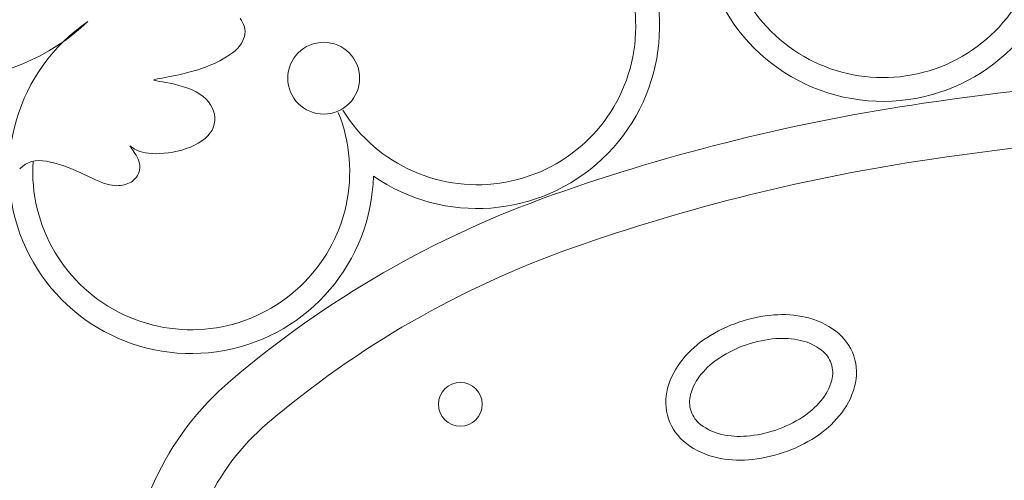
# Model space of a CAD drawing. Units: millimetres. Extents: x 154 to 280, y 164 to 223.
# Drawn here: x 188 to 188, y 196 to 196 of the extents above; entities that cross this region are included whole.
import ezdxf

# ---------------------------------------------------------------- set-up
doc = ezdxf.new("R2010")
doc.units = ezdxf.units.MM
doc.layers.add('Cajetin', color=7, linetype='Continuous', lineweight=13)

msp = doc.modelspace()

# ---------------------------------------------------------------- linework, layer by layer
at = {"layer": 'Cajetin'}
for p, q in [((187.6125803689099, 195.6026697534803), (187.612735046715, 195.6024442739795)), ((187.612735046715, 195.6024442739795), (187.6128709597135, 195.6022052104977)), ((187.6128709597135, 195.6022052104977), (187.6129839092718, 195.6019544983292)), ((187.6129839092718, 195.6019544983292), (187.6130696967486, 195.6016940727684)), ((187.6130696967486, 195.6016940727684), (187.6131241235103, 195.6014258691098)), ((187.6131276048513, 195.6008737078456), (187.6130758308734, 195.6005933996864)), ((187.6131241235103, 195.6014258691098), (187.6131436789826, 195.6011518025437)), ((187.6131436789826, 195.6011518025437), (187.6131276048513, 195.6008737078456)), ((187.6127056073655, 195.5997573411572), (187.6125103315227, 195.5994863258678)), ((187.6128649023776, 195.6000334016709), (187.6127056073655, 195.5997573411572)), ((187.6129882867939, 195.6003126927378), (187.6128649023776, 195.6000334016709)), ((187.6130758308734, 195.6005933996864), (187.6129882867939, 195.6003126927378)), ((187.6117131208558, 195.5987196616879), (187.6113855795506, 195.5984821376267)), ((187.6120122068779, 195.5989664351013), (187.6117131208558, 195.5987196616879)), ((187.6122790045899, 195.5992221704743), (187.6120122068779, 195.5989664351013)), ((187.6125103315227, 195.5994863258678), (187.6122790045899, 195.5992221704743)), ((187.6098675220111, 195.5976302827527), (187.609455199669, 195.5974433163395)), ((187.6102705541964, 195.5978279354806), (187.6098675220111, 195.5976302827527)), ((187.6106604631979, 195.5980359871304), (187.6102705541964, 195.5978279354806)), ((187.611033415989, 195.59825415031), (187.6106604631979, 195.5980359871304)), ((187.6113855795506, 195.5984821376267), (187.611033415989, 195.59825415031)), ((187.6064603195908, 195.5964233736684), (187.6060276707325, 195.5963152278399)), ((187.6068934682089, 195.5965402761077), (187.6064603195908, 195.5964233736684)), ((187.6073262655959, 195.5966662518857), (187.6068934682089, 195.5965402761077)), ((187.6077578607725, 195.5968016177306), (187.6073262655959, 195.5966662518857)), ((187.6081874027517, 195.5969466903703), (187.6077578607725, 195.5968016177306)), ((187.6086140405502, 195.597101786533), (187.6081874027517, 195.5969466903703)), ((187.609036923185, 195.5972672229467), (187.6086140405502, 195.597101786533)), ((187.609455199669, 195.5974433163395), (187.609036923185, 195.5972672229467)), ((187.6027402828865, 195.5956492553603), (187.6027234936997, 195.5956213482598)), ((187.6027234936997, 195.5956213482598), (187.6027727588077, 195.5955915111293)), ((187.6028195396242, 195.5956776106838), (187.6027402828865, 195.5956492553603)), ((187.6027727588077, 195.5955915111293), (187.6028916649501, 195.5955573657159)), ((187.602957677169, 195.595708792483), (187.6028195396242, 195.5956776106838)), ((187.6028916649501, 195.5955573657159), (187.6030837988708, 195.5955165337668)), ((187.6031511087772, 195.5957451790107), (187.602957677169, 195.595708792483)), ((187.6030837988708, 195.5955165337668), (187.6033527473094, 195.5954666370292)), ((187.603395796406, 195.5957887699965), (187.6031511087772, 195.5957451790107)), ((187.6033527473094, 195.5954666370292), (187.6036990083361, 195.5954053414149)), ((187.6036858967838, 195.5958400510764), (187.603395796406, 195.5957887699965)), ((187.604015115336, 195.595899129363), (187.6036858967838, 195.5958400510764)), ((187.6036990083361, 195.5954053414149), (187.6041107252982, 195.5953304894942)), ((187.6043771574963, 195.595966111969), (187.604015115336, 195.595899129363)), ((187.6041107252982, 195.5953304894942), (187.6045729528736, 195.595239968002)), ((187.6047657286898, 195.596041106007), (187.6043771574963, 195.595966111969)), ((187.6045729528736, 195.595239968002), (187.6050707457358, 195.5951316636735)), ((187.605174534342, 195.5961242185898), (187.6047657286898, 195.596041106007)), ((187.6055972798784, 195.5962155568298), (187.605174534342, 195.5961242185898)), ((187.6060276707325, 195.5963152278399), (187.6055972798784, 195.5962155568298)), ((187.6050707457358, 195.5951316636735), (187.6055891585625, 195.5950034632434)), ((187.6055891585625, 195.5950034632434), (187.6061132460237, 195.5948532534468)), ((187.6061132460237, 195.5948532534468), (187.6066280627968, 195.5946789210188)), ((187.6066280627968, 195.5946789210188), (187.6071186635556, 195.5944783526942)), ((187.6071186635556, 195.5944783526942), (187.6075723911005, 195.5942502106545)), ((187.6075723911005, 195.5942502106545), (187.6079857407072, 195.5939962588673)), ((187.6079857407072, 195.5939962588673), (187.608357495782, 195.5937190367465)), ((187.608357495782, 195.5937190367465), (187.6086864397269, 195.5934210837062)), ((187.6086864397269, 195.5934210837062), (187.6089713559446, 195.5931049391602)), ((187.6089713559446, 195.5931049391602), (187.6092110278371, 195.5927731425228)), ((187.6092110278371, 195.5927731425228), (187.6094042388108, 195.5924282332077)), ((187.6094042388108, 195.5924282332077), (187.6095497722641, 195.5920727506291)), ((187.6095497722641, 195.5920727506291), (187.6096464983458, 195.5917094006395)), ((187.6096904837399, 195.5909727512938), (187.6096363508329, 195.5906065280288)), ((187.6096464983458, 195.5917094006395), (187.6096936342076, 195.5913415548459)), ((187.6096936342076, 195.5913415548459), (187.6096904837399, 195.5909727512938)), ((187.6093723532788, 195.5898959745422), (187.6091610964162, 195.5895587204117)), ((187.6095305393811, 195.5902464230964), (187.6093723532788, 195.5898959745422)), ((187.6096363508329, 195.5906065280288), (187.6095305393811, 195.5902464230964)), ((187.6082119550988, 195.588657976308), (187.6078052395056, 195.5884004996417)), ((187.6085778378457, 195.5889375065153), (187.6082119550988, 195.588657976308)), ((187.6088960726877, 195.5892381987504), (187.6085778378457, 195.5889375065153)), ((187.6091610964162, 195.5895587204117), (187.6088960726877, 195.5892381987504)), ((187.6000205175139, 195.5880500503173), (187.6000170472772, 195.5880373814787)), ((187.6000170472772, 195.5880373814787), (187.60003574409, 195.5880009617686)), ((187.6000463799284, 195.5880403749336), (187.6000205175139, 195.5880500503173)), ((187.60003574409, 195.5880009617686), (187.6000763828355, 195.5879393845371)), ((187.6000948596373, 195.5880097619773), (187.6000463799284, 195.5880403749336)), ((187.6000763828355, 195.5879393845371), (187.6001387383854, 195.5878512431348)), ((187.6001661817731, 195.587959618098), (187.6000948596373, 195.5880097619773)), ((187.6001387383854, 195.5878512431348), (187.6002225856233, 195.5877351309123)), ((187.6002609242969, 195.5878918644744), (187.6001661817731, 195.587959618098)), ((187.6002225856233, 195.5877351309123), (187.6003266058195, 195.5875905077965)), ((187.6003810765842, 195.5878104804024), (187.6002609242969, 195.5878918644744)), ((187.6003266058195, 195.5875905077965), (187.6004451058647, 195.587420300021)), ((187.6005289808473, 195.5877199597069), (187.6003810765842, 195.5878104804024)), ((187.6004451058647, 195.587420300021), (187.6005712990446, 195.5872283003959)), ((187.6007069793024, 195.587624796213), (187.6005289808473, 195.5877199597069)), ((187.6009174141619, 195.5875294837459), (187.6007069793024, 195.587624796213)), ((187.6011626276498, 195.5874385161304), (187.6009174141619, 195.5875294837459)), ((187.6014449619744, 195.5873563871918), (187.6011626276498, 195.5874385161304)), ((187.6017667593559, 195.587287590755), (187.6014449619744, 195.5873563871918)), ((187.6048888337512, 195.5873683406449), (187.6043852473658, 195.5872877644903)), ((187.605397696149, 195.5874751223824), (187.6048888337512, 195.5873683406449)), ((187.6059063499904, 195.5876089586477), (187.605397696149, 195.5874751223824)), ((187.6064082463105, 195.5877693060194), (187.6059063499904, 195.5876089586477)), ((187.6068965700468, 195.5879552729843), (187.6064082463105, 195.5877693060194)), ((187.6073645061328, 195.5881659680294), (187.6068965700468, 195.5879552729843)), ((187.6078052395056, 195.5884004996417), (187.6073645061328, 195.5881659680294)), ((187.5887604923447, 195.5862854977757), (187.5883954905908, 195.5861604989105)), ((187.5891485817987, 195.5863626421133), (187.5887604923447, 195.5862854977757)), ((187.5895601550803, 195.5863938424333), (187.5891485817987, 195.5863626421133)), ((187.5899956083329, 195.5863810092458), (187.5895601550803, 195.5863938424333)), ((187.5904544014791, 195.5863265886009), (187.5899956083329, 195.5863810092458)), ((187.5909322496054, 195.5862351687086), (187.5904544014791, 195.5863265886009)), ((187.5914239315773, 195.5861118733188), (187.5909322496054, 195.5862351687086)), ((187.6005712990446, 195.5872283003959), (187.600698398649, 195.5870183017315)), ((187.600698398649, 195.5870183017315), (187.6008196179633, 195.5867940968379)), ((187.6008196179633, 195.5867940968379), (187.6009281702773, 195.5865594785253)), ((187.6009281702773, 195.5865594785253), (187.6010172688727, 195.5863182396038)), ((187.6010172688727, 195.5863182396038), (187.6010801270471, 195.5860741728836)), ((187.6021291018966, 195.5872360711803), (187.6017667593559, 195.587287590755)), ((187.6025280312435, 195.5872035749692), (187.6021291018966, 195.5872360711803)), ((187.6029583289297, 195.587191299158), (187.6025280312435, 195.5872035749692)), ((187.6034147764881, 195.5872004407834), (187.6029583289297, 195.587191299158)), ((187.6038921554558, 195.5872321968819), (187.6034147764881, 195.5872004407834)), ((187.6043852473658, 195.5872877644903), (187.6038921554558, 195.5872321968819)), ((187.5874350500992, 195.5854792700485), (187.5874198658565, 195.5854608520392)), ((187.5877331656055, 195.585759295557), (187.5874350500992, 195.5854792700485)), ((187.5880531803856, 195.5859857350077), (187.5877331656055, 195.585759295557)), ((187.5883954905908, 195.5861604989105), (187.5880531803856, 195.5859857350077)), ((187.5919242262647, 195.5859618261812), (187.5914239315773, 195.5861118733188)), ((187.5924279125329, 195.5857901510461), (187.5919242262647, 195.5859618261812)), ((187.5929297692596, 195.5856019716631), (187.5924279125329, 195.5857901510461)), ((187.5934245753063, 195.5854024117821), (187.5929297692596, 195.5856019716631)), ((187.5939071095508, 195.5851965951534), (187.5934245753063, 195.5854024117821)), ((187.5943729304762, 195.584989352686), (187.5939071095508, 195.5851965951534)), ((187.6010309453787, 195.5851298542029), (187.6009537534457, 195.5849136432824)), ((187.6010845348808, 195.5853563401194), (187.6010309453787, 195.5851298542029)), ((187.6010801270471, 195.5860741728836), (187.6011114818922, 195.5858308269558)), ((187.6011121657791, 195.5855907735357), (187.6010845348808, 195.5853563401194)), ((187.6011114818922, 195.5858308269558), (187.6011121657791, 195.5855907735357)), ((187.5948207150762, 195.5847843439276), (187.5943729304762, 195.584989352686)), ((187.595249919962, 195.5845849355852), (187.5948207150762, 195.5847843439276)), ((187.5956600017449, 195.5843944943658), (187.595249919962, 195.5845849355852)), ((187.5960504170363, 195.5842163869765), (187.5956600017449, 195.5843944943658)), ((187.5964206224473, 195.5840539801242), (187.5960504170363, 195.5842163869765)), ((187.5967700745852, 195.5839106405159), (187.5964206224473, 195.5840539801242)), ((187.6002947801582, 195.5840636635003), (187.6001220252313, 195.5839472628211)), ((187.6004559045669, 195.5841975354235), (187.6002947801582, 195.5840636635003)), ((187.6006041248614, 195.584349935459), (187.6004559045669, 195.5841975354235)), ((187.600737987012, 195.5845213564144), (187.6006041248614, 195.584349935459)), ((187.6008553152671, 195.5847100348543), (187.600737987012, 195.5845213564144)), ((187.6009537534457, 195.5849136432824), (187.6008553152671, 195.5847100348543)), ((187.5970982300695, 195.5837897348588), (187.5967700745852, 195.5839106405159)), ((187.5974050079709, 195.5836937631038), (187.5970982300695, 195.5837897348588)), ((187.597692177216, 195.5836217581789), (187.5974050079709, 195.5836937631038)), ((187.5979619691986, 195.5835718862562), (187.597692177216, 195.5836217581789)), ((187.5982166153129, 195.5835423135076), (187.5979619691986, 195.5835718862562)), ((187.5984583469488, 195.583531206105), (187.5982166153129, 195.5835423135076)), ((187.5986893955004, 195.5835367302203), (187.5984583469488, 195.583531206105)), ((187.5989119923618, 195.5835570520258), (187.5986893955004, 195.5835367302203)), ((187.5991283689191, 195.5835903376934), (187.5989119923618, 195.5835570520258)), ((187.599340172401, 195.5836352351775), (187.5991283689191, 195.5835903376934)), ((187.599546713377, 195.5836923195641), (187.599340172401, 195.5836352351775)), ((187.5997467182386, 195.5837626477214), (187.599546713377, 195.5836923195641)), ((187.59993891339, 195.5838472765176), (187.5997467182386, 195.5837626477214)), ((187.6001220252313, 195.5839472628211), (187.59993891339, 195.5838472765176))]:
    msp.add_line(p, q, dxfattribs=at)
for centre, radius in [((187.6221387335404, 195.5958275580007), 0.004107857788357587), ((187.6377629245735, 195.558519295337), 0.002502722775417802)]:
    msp.add_circle(centre, radius, dxfattribs=at)
for centre, radius, start, end in [((187.6860564917274, 195.6140103870176), 0.02083247471041108, 100.3385581118164, 340.0388116727423), ((187.6396875117686, 195.6017497259336), 0.02083247471041108, 235.2802874979396, 109.2832663184103), ((187.6860564917274, 195.6140103870176), 0.01811379082973483, 152.1605722117153, 357.7071319616585), ((187.6396875117686, 195.6017497259336), 0.01811379082973761, 211.9146925320056, 57.46125238743043), ((187.5785541099014, 195.6197088003464), 0.02406046531026295, 230.0442212917909, 313.7426396523277), ((187.6069965375553, 195.5851624001934), 0.02083247471039719, 124.5230002367841, 358.5259789381176), ((187.7472588742746, 195.2066615754226), 0.3904153539047372, 90, 98.32953292669049), ((187.6069965375553, 195.5851624001933), 0.01811379082973761, 176.3450142971609, 21.89157410680722), ((187.7233010170618, 195.3702962024512), 0.2250361832543956, 98.32953292669049, 109.4668027820459), ((187.7472588742746, 195.2066615754225), 0.3839584796882011, 90, 98.32953292669049), ((187.7233010170618, 195.3702962024513), 0.2185793090377403, 98.32953292669049, 109.4668027820459), ((187.6871078550692, 195.472691044412), 0.1164330127881877, 109.4668027820459, 130.475584799066), ((187.6871078550692, 195.472691044412), 0.1099761385715684, 109.4668027820459, 130.475584799066), ((187.6749203783745, 195.5522533532762), 0.01654224705718262, 94.59105697314976, 108.7700544843882), ((187.674567464127, 195.5566482457835), 0.01213320763630975, 77.38901800514229, 94.59105697314976), ((187.6752572175854, 195.5597312494727), 0.00897398754576162, 52.95032610313338, 77.38901800514229), ((187.6749203783745, 195.5522533532763), 0.01654224705714927, 108.7700544843882, 122.9490516925999), ((187.6725223324237, 195.5559532187106), 0.01213320763630697, 122.9490516925999, 140.1510910474678), ((187.6749203783745, 195.5522533532762), 0.01382356317654247, 94.59105697314976, 108.7700544843882), ((187.674567464127, 195.5566482457835), 0.009414523755597377, 77.38901800514229, 94.59105697314976), ((187.6770711164009, 195.5621340374671), 0.005963403040463674, 18.77005437529379, 52.95032610313338), ((187.6749203783745, 195.5522533532762), 0.0138235631764758, 108.7700544843882, 122.9490516925999), ((187.6752572175854, 195.5597312494727), 0.006255303665093695, 52.95032610313338, 77.38901800514229), ((187.6700968828033, 195.557977537294), 0.008973987545797734, 140.1510910474678, 164.5897826574743), ((187.6725223324237, 195.5559532187106), 0.00941452375562238, 122.9490516925999, 140.1510910449265), ((187.6770711164009, 195.5621340374672), 0.003244719159759634, 18.77005437529379, 52.95032610313338), ((187.6770711164009, 195.5621340374671), 0.005963403040447007, 344.5897826574743, 18.77005437529379), ((187.6770711164009, 195.5621340374671), 0.003244719159773525, 344.5897826574743, 18.77005437529379), ((187.6700968828033, 195.5579775372939), 0.006255303665113141, 140.1510910474678, 164.5897826574743), ((187.6334472631578, 195.5355737655779), 0.03376684228678952, 130.475584799066, 180), ((187.6671945347317, 195.5587775340054), 0.005963403040438671, 164.5897826574743, 198.7700543752938), ((187.6741687683293, 195.5629340341786), 0.006255303665049242, 320.1510910474678, 344.5897826574743), ((187.6741687683293, 195.5629340341785), 0.008973987545750505, 320.1510910474678, 344.5897826574743), ((187.6671945347317, 195.5587775340053), 0.003244719159781859, 164.5897826574743, 198.7700543752938), ((187.6717433187131, 195.564958352762), 0.009414523755633493, 302.9490516925999, 320.1510910474678), ((187.6671945347317, 195.5587775340054), 0.003244719159773525, 198.7700543752938, 232.9503261031334), ((187.6693452727622, 195.5686582181963), 0.01382356317650913, 288.7700544843882, 302.9490516925999), ((187.6717433187131, 195.5649583527619), 0.01213320763631809, 302.9490516925999, 320.1510910474678), ((187.6334472631578, 195.5355737655779), 0.0273099680701591, 130.475584799066, 180), ((187.6671945347317, 195.5587775340054), 0.005963403040452561, 198.7700543752938, 232.9503261031334), ((187.6690084335512, 195.5611803219998), 0.00625530366508258, 232.9503261031334, 257.389018005136), ((187.6696981870057, 195.5642633256891), 0.009414523755636268, 257.389018005136, 274.5910569731498), ((187.6693452727622, 195.5686582181963), 0.01382356317648413, 274.5910569731498, 288.7700544843882), ((187.6693452727622, 195.5686582181963), 0.01654224705719373, 288.7700544843882, 302.9490516925999), ((187.6690084335512, 195.5611803219998), 0.008973987545731057, 232.9503261031334, 257.389018005136), ((187.6693452727622, 195.5686582181963), 0.01654224705720484, 274.5910569731498, 288.7700544843882), ((187.6696981870057, 195.5642633256891), 0.01213320763629864, 257.389018005136, 274.5910569731498)]:
    msp.add_arc(centre, radius, start, end, dxfattribs=at)

doc.saveas('drawing.dxf')
